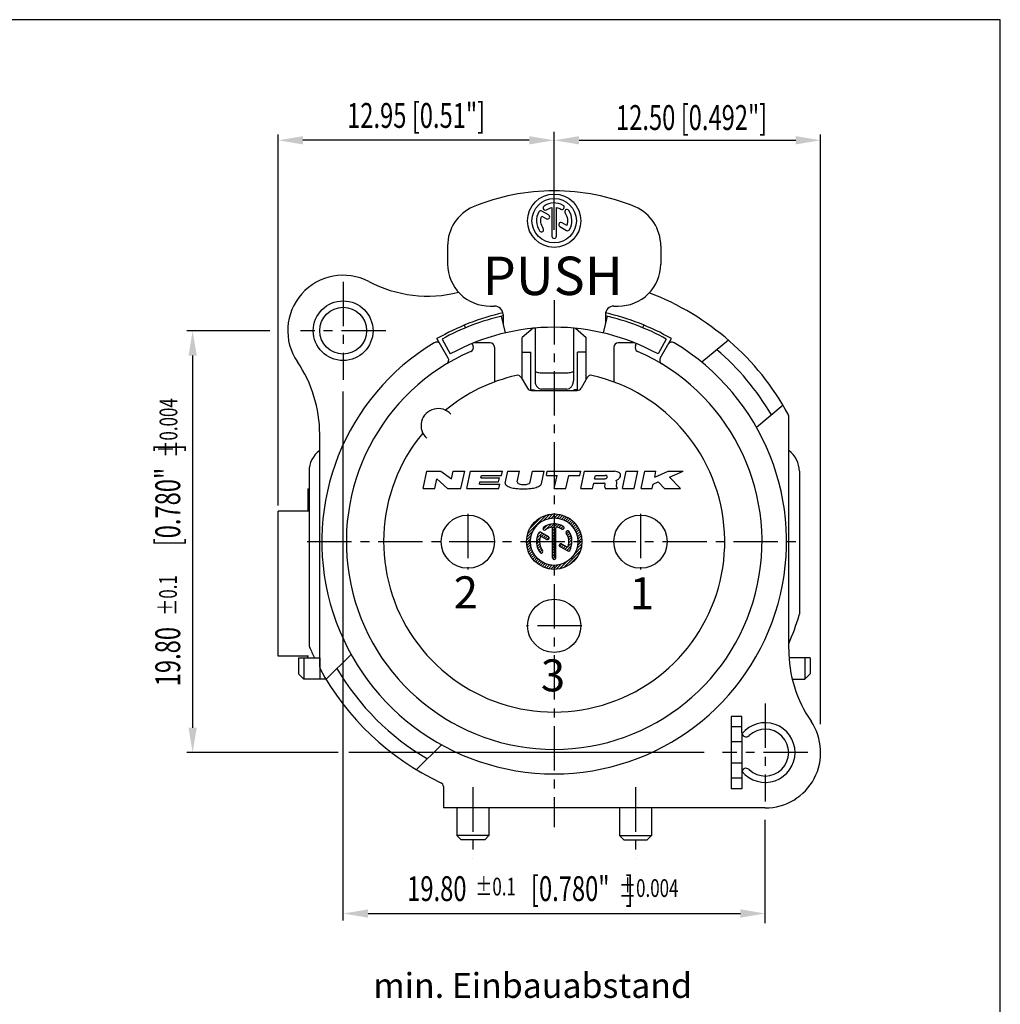
# Model space of a CAD drawing. Extents: x 10 to 410, y 10 to 287.
# Drawn here: x 272 to 410, y 148 to 287 of the extents above; entities that cross this region are included whole.
import ezdxf
from ezdxf.enums import TextEntityAlignment as Align

# ---------------------------------------------------------------- set-up
doc = ezdxf.new("R2010")
doc.units = 0
doc.header["$LTSCALE"] = 5
doc.linetypes.add('AUSGEZOGEN', pattern=[0])
doc.linetypes.add('CENTER', pattern=[2, 1.25, -0.25, 0.25, -0.25])
doc.layers.get('0').update_dxf_attribs({"color": 8, "linetype": 'AUSGEZOGEN'})
for name, color, linetype in [('035', 3, 'AUSGEZOGEN'), ('05', 2, 'AUSGEZOGEN'), ('BEM1', 4, 'AUSGEZOGEN'), ('MITTE', 4, 'CENTER'), ('RAHMEN', 2, 'AUSGEZOGEN'), ('SCHRAFFIERT', 4, 'AUSGEZOGEN')]:
    doc.layers.add(name, color=color, linetype=linetype)
doc.styles.add('ARIAL', font='txt')
doc.styles.add('HELV', font='HELV.SHX', dxfattribs={"width": 0.8, "oblique": 10})
doc.styles.add('HELVL', font='helvl', dxfattribs={"width": 0.7})
doc.styles.get("Standard").update_dxf_attribs({"font": 'txt', "width": 0.7, "oblique": 15})

# ---------------------------------------------------------------- blocks, each defined once
blk = doc.blocks.new('3', base_point=(74, 118))
at = {"layer": 'SCHRAFFIERT', "oblique": 15, "width": 0.7}
blk.add_text('%%P0.1', height=2.5, dxfattribs=at).set_placement((74, 117))
blk = doc.blocks.new('*X3')
at = {"color": 0}
for p, q in [((50.522532, 202.55049), (52.830683, 204.858641)), ((50.774159, 203.15567), (52.225503, 204.607015)), ((52.523967, 204.198372), (53.29376, 204.968164)), ((53.093162, 204.414014), (53.689972, 205.010823)), ((53.528967, 204.496265), (54.043446, 205.010744)), ((53.901296, 204.51504), (54.365646, 204.97939)), ((54.232569, 204.49276), (54.663071, 204.923262)), ((54.533412, 204.44005), (54.939797, 204.846434)), ((54.809809, 204.362894), (55.198541, 204.751625)), ((55.065464, 204.264995), (55.441186, 204.640717)), ((55.30279, 204.148767), (55.669057, 204.515034)), ((55.523388, 204.015812), (55.883083, 204.375507)), ((55.728303, 203.867173), (56.083891, 204.222762)), ((55.918158, 203.703476), (56.271868, 204.057185)), ((50.413009, 202.087414), (51.182802, 202.857207)), ((56.093234, 203.524998), (56.447187, 203.878951)), ((56.253494, 203.331705), (56.609826, 203.688037)), ((56.398584, 203.123241), (56.759564, 203.484221)), ((56.52779, 202.898894), (56.895963, 203.267067)), ((56.639956, 202.657506), (57.018332, 203.035883)), ((50.370351, 201.691202), (50.96716, 202.288011)), ((50.37043, 201.337728), (50.884908, 201.852206)), ((56.73332, 202.397317), (57.125661, 202.789658)), ((56.805227, 202.11567), (57.216514, 202.526957)), ((56.834861, 201.084644), (57.364523, 201.614306)), ((56.851563, 201.808453), (57.288846, 202.245736)), ((56.865567, 201.468904), (57.339685, 201.943022)), ((50.401783, 201.015528), (50.866134, 201.479878)), ((50.457911, 200.718102), (50.888414, 201.148605)), ((50.534739, 200.441377), (50.941124, 200.847762)), ((50.629548, 200.182632), (51.01828, 200.571364)), ((50.740457, 199.939987), (51.116179, 200.315709)), ((55.022874, 198.211997), (57.169176, 200.358299)), ((56.452036, 199.994713), (57.300864, 200.843541)), ((56.7317, 200.62793), (57.356031, 201.252261)), ((50.866139, 199.712117), (51.232406, 200.078384)), ((51.005667, 199.498091), (51.365362, 199.857786)), ((51.158412, 199.297283), (51.514, 199.652871)), ((51.323989, 199.109306), (51.677698, 199.463015)), ((51.502223, 198.933987), (51.856175, 199.287939)), ((51.693137, 198.771348), (52.049469, 199.127679)), ((55.696657, 198.532226), (56.848947, 199.684517)), ((51.896952, 198.62161), (52.257933, 198.98259)), ((52.114107, 198.48521), (52.48228, 198.853384)), ((52.345291, 198.362841), (52.723667, 198.741218)), ((52.591515, 198.255512), (52.983857, 198.647853)), ((52.854216, 198.16466), (53.265503, 198.575947)), ((53.135438, 198.092328), (53.572721, 198.529611)), ((53.438152, 198.041488), (53.91227, 198.515607)), ((53.766867, 198.016651), (54.296529, 198.546313)), ((54.128913, 198.025143), (54.753244, 198.649474)), ((54.537633, 198.080309), (55.386461, 198.929138))]:
    blk.add_line(p, q, dxfattribs=at)
blk = doc.blocks.new('*X4')
at = {"color": 0}
for p, q in [((51.615937, 201.522575), (52.075918, 201.982556)), ((51.639222, 201.192306), (52.01673, 201.569814)), ((51.651045, 201.911236), (52.336746, 202.596937)), ((51.805526, 202.41927), (52.101173, 202.714917)), ((52.269701, 202.176338), (52.56373, 202.470367)), ((52.496684, 202.049768), (52.790713, 202.343797)), ((52.723668, 201.923198), (53.017697, 202.217227)), ((52.950675, 201.796653), (53.220111, 202.066088)), ((51.70141, 200.900941), (52.037036, 201.236566)), ((51.793402, 200.639379), (52.104303, 200.950281)), ((51.910248, 200.402672), (52.206011, 200.698435)), ((52.049103, 200.187974), (52.336108, 200.474979)), ((52.286054, 200.071371), (52.435021, 200.220339))]:
    blk.add_line(p, q, dxfattribs=at)
blk = doc.blocks.new('NT')
for points in [[(-0.288675, 0.166667, 0.291473), (-0.273051, -0.191192, 1), (-0.204788, -0.143394, -0.246577), (-0.234311, 0.087167), (-0.147129, 0.036832, 1), (-0.105462, 0.109001), (-0.231757, 0.181918, 0.414214), (-0.288675, 0.166667)], [(0.288675, -0.166667, 0.291473), (0.273051, 0.191192, 1), (0.204788, 0.143394, -0.246577), (0.234311, -0.087167), (0.147129, -0.036832, 1), (0.105462, -0.109001), (0.231757, -0.181918, 0.414214), (0.288675, -0.166667)]]:
    blk.add_lwpolyline(points, format="xyb")
blk.add_lwpolyline([(0.166667, 0.288675, 0.291473), (-0.191192, 0.273051, 1), (-0.143394, 0.204788, -0.111311), (-0.041667, 0.246503), (-0.041667, -0.291667, 1), (0.041667, -0.291667), (0.041667, 0.246503, -0.089274), (0.125, 0.216506, 1)], format="xyb", close=True)
for radius in [0.5, 0.416667]:
    blk.add_circle((0, 0), radius)

msp = doc.modelspace()

# ---------------------------------------------------------------- linework, layer by layer
at = {"layer": '035'}
for p, q in [((332.222479, 255.147318), (332.222479, 252.593809)), ((362.222479, 255.147318), (362.222479, 252.593809)), ((338.222481, 246.683808), (338.822479, 246.683808)), ((340.022479, 245.483808), (340.022479, 244.15632)), ((354.422479, 245.483808), (354.422479, 244.15632)), ((355.622479, 246.683808), (356.222479, 246.683808)), ((339.769733, 245.236094), (340.316724, 242.899258)), ((354.675226, 245.236094), (354.128235, 242.899258)), ((344.243973, 243.555703), (342.722479, 242.256665)), ((344.543914, 243.555703), (344.243973, 243.555703)), ((344.543973, 243.57617), (344.522479, 236.163418)), ((349.922479, 243.57617), (349.922479, 236.163418)), ((350.222479, 243.555703), (351.722479, 242.256665)), ((331.444134, 242.038177), (332.602178, 239.936051)), ((342.722479, 236.370572), (342.722479, 242.256665)), ((351.722479, 236.370572), (351.722479, 242.256665)), ((363.000825, 242.038177), (361.842781, 239.936051)), ((342.722479, 240.169968), (343.922479, 240.169968)), ((343.922479, 234.813524), (343.922479, 240.169968)), ((350.522479, 234.813524), (350.522479, 240.169968)), ((351.722479, 240.169968), (350.522479, 240.169968)), ((345.422479, 237.288114), (349.022479, 237.288114)), ((343.925917, 235.007516), (343.922479, 235.080743)), ((343.935073, 234.94837), (343.925917, 235.007516)), ((343.96113, 234.89697), (343.935073, 234.94837)), ((343.988596, 234.858948), (343.96113, 234.89697)), ((344.02874, 234.831489), (343.988596, 234.858948)), ((344.08842, 234.811726), (344.02874, 234.831489)), ((349.022481, 234.996707), (345.422479, 234.996707)), ((350.416219, 234.831489), (350.456362, 234.858948)), ((350.456362, 234.858948), (350.483829, 234.89697)), ((350.483829, 234.89697), (350.509886, 234.94837)), ((350.509886, 234.94837), (350.519041, 235.007516)), ((350.519041, 235.007516), (350.522479, 235.080743)), ((328.77571, 221.011726), (329.307621, 223.411022)), ((329.307621, 223.411022), (331.257049, 223.411022)), ((331.257049, 223.411022), (332.748832, 222.36133)), ((332.748832, 222.36133), (332.981543, 223.411022)), ((332.981543, 223.411022), (334.631059, 223.411022)), ((334.099148, 221.011726), (334.631059, 223.411022)), ((334.923906, 221.011726), (335.455817, 223.411022)), ((335.455817, 223.411022), (339.954497, 223.411022)), ((339.828168, 222.841189), (339.954497, 223.411022)), ((340.334843, 221.744611), (340.704277, 223.411022)), ((340.704277, 223.411022), (342.349639, 223.411022)), ((342.02596, 221.951), (342.349639, 223.411022)), ((343.829843, 221.873205), (344.170769, 223.411022)), ((344.170769, 223.411022), (345.816117, 223.411022)), ((345.420849, 221.628083), (345.816117, 223.411022)), ((346.119672, 222.811198), (346.25265, 223.411022)), ((346.25265, 223.411022), (350.976264, 223.411022)), ((350.843286, 222.811198), (350.976264, 223.411022)), ((350.969199, 221.011726), (351.50111, 223.411022)), ((351.50111, 223.411022), (355.710664, 223.411022)), ((356.817483, 221.011726), (357.349394, 223.411022)), ((357.349394, 223.411022), (358.99891, 223.411022)), ((358.466999, 221.011726), (358.99891, 223.411022)), ((359.441713, 221.011726), (359.973624, 223.411022)), ((359.973624, 223.411022), (361.548162, 223.411022)), ((361.368251, 222.599496), (363.272656, 223.411022)), ((361.368251, 222.599496), (361.548162, 223.411022)), ((363.272656, 223.411022), (365.372041, 223.411022)), ((363.436585, 222.586264), (365.372041, 223.411022)), ((330.425226, 221.011726), (330.724426, 222.36133)), ((330.724426, 222.36133), (332.224698, 221.011726)), ((336.699751, 221.581559), (336.776213, 221.926458)), ((336.776213, 221.926458), (339.400443, 221.926458)), ((336.902542, 222.496291), (336.979004, 222.841189)), ((336.902542, 222.496291), (339.526772, 222.496291)), ((336.979004, 222.841189), (339.828168, 222.841189)), ((339.400443, 221.926458), (339.526772, 222.496291)), ((346.119672, 222.811198), (347.619232, 222.811198)), ((347.220299, 221.011726), (347.619232, 222.811198)), ((348.869815, 221.011726), (349.268748, 222.811198)), ((349.268748, 222.811198), (350.843286, 222.811198)), ((352.911266, 222.331339), (353.024297, 222.841189)), ((352.911266, 222.331339), (354.193023, 222.331339)), ((353.024297, 222.841189), (354.414947, 222.841189)), ((356.010283, 221.262811), (356.049353, 221.821549)), ((361.149229, 221.61155), (361.853031, 221.911462)), ((361.853031, 221.911462), (362.740745, 221.011726)), ((363.436585, 222.586264), (364.990085, 221.011726)), ((328.77571, 221.011726), (330.425226, 221.011726)), ((332.224698, 221.011726), (334.099148, 221.011726)), ((334.923906, 221.011726), (339.422586, 221.011726)), ((336.699751, 221.581559), (339.548915, 221.581559)), ((339.422586, 221.011726), (339.548915, 221.581559)), ((347.220299, 221.011726), (348.869815, 221.011726)), ((350.969199, 221.011726), (352.618715, 221.011726)), ((352.618715, 221.011726), (352.784937, 221.761506)), ((352.784937, 221.761506), (354.216467, 221.761506)), ((354.356576, 221.202884), (354.386774, 221.642399)), ((354.414388, 221.011726), (356.084347, 221.011726)), ((356.817483, 221.011726), (358.466999, 221.011726)), ((359.441713, 221.011726), (361.016251, 221.011726)), ((361.016251, 221.011726), (361.149229, 221.61155)), ((362.740745, 221.011726), (364.990085, 221.011726)), ((373.620964, 187.413241), (372.120964, 187.413241)), ((373.620964, 185.313241), (372.120964, 185.313241)), ((373.620964, 182.313241), (372.120964, 182.313241)), ((373.620964, 180.213241), (372.120964, 180.213241))]:
    msp.add_line(p, q, dxfattribs=at)
at = {"layer": '035', "color": 4}
for p, q in [((345.662083, 215.254541), (346.215141, 215.8076)), ((345.707821, 215.193441), (345.692842, 215.210072)), ((345.937762, 215.136261), (346.781236, 215.979736)), ((346.701766, 215.506305), (347.214316, 216.018856)), ((346.999622, 215.410202), (347.58233, 215.99291)), ((346.999622, 215.016243), (347.450847, 215.467468)), ((346.999622, 211.216325), (346.999622, 215.432859)), ((346.999622, 214.622283), (347.445337, 215.067998)), ((347.445337, 211.216325), (347.445337, 215.432859)), ((347.522157, 215.538777), (347.906994, 215.923614)), ((347.852015, 215.474676), (348.198448, 215.821109)), ((348.132643, 215.361345), (348.462208, 215.690909)), ((348.413815, 215.248557), (348.618122, 215.452864)), ((348.565004, 215.333808), (348.57828, 215.351828)), ((348.939924, 214.985748), (348.956908, 215.000325)), ((348.963168, 214.616032), (349.2847, 214.937563)), ((345.32623, 214.82427), (346.416251, 214.216456)), ((345.436042, 214.252711), (346.19918, 213.827172)), ((346.999622, 214.228324), (347.445337, 214.674038)), ((346.999622, 213.834364), (347.445337, 214.280079)), ((346.999622, 213.440405), (347.445337, 213.886119)), ((349.101228, 214.360132), (349.433965, 214.692869)), ((349.206473, 214.071418), (349.558122, 214.423066)), ((349.271007, 213.741992), (349.653571, 214.124556)), ((349.277939, 213.354964), (349.714015, 213.79104)), ((346.999622, 213.046445), (347.445337, 213.49216)), ((346.999622, 212.652486), (347.445337, 213.0982)), ((346.999622, 212.258526), (347.445337, 212.704241)), ((346.999622, 211.864567), (347.445337, 212.310281)), ((347.979704, 212.844649), (348.300707, 213.165651)), ((348.028708, 212.806997), (349.118729, 212.199182)), ((348.225999, 212.696984), (348.553631, 213.024616)), ((348.245779, 213.19628), (349.008917, 212.770741)), ((348.478923, 212.555949), (348.806556, 212.883581)), ((348.731848, 212.414914), (349.074103, 212.757169)), ((348.984772, 212.273879), (349.667363, 212.956469)), ((349.178792, 212.861858), (349.727584, 213.41065)), ((349.287753, 212.1829), (349.432271, 212.327418)), ((345.56768, 211.967707), (345.551316, 211.952437)), ((346.999622, 211.470607), (347.445337, 211.916322)), ((347.030011, 211.107036), (347.445337, 211.522362))]:
    msp.add_line(p, q, dxfattribs=at)
at = {"layer": '035'}
for points in [[(344.522479, 237.521456, 0.258414), (344.55995, 237.453797, 0.076545), (344.786083, 237.356458, 0.036692), (345.052215, 237.307938, 0.026752), (345.422479, 237.288114, 0.026752)], [(349.022479, 237.288114, 0.026752), (349.392743, 237.307938, 0.036692), (349.658875, 237.356458, 0.076545), (349.885009, 237.453797, 0.258414), (349.922479, 237.521456, 0.258414)], [(344.522479, 236.163418, 0.077472), (344.59401, 235.704534, 0.087166), (344.786083, 235.338429, 0.10563), (345.090703, 235.080149, 0.123822), (345.422479, 234.996707, 0.123822)], [(349.022481, 234.996707, 0.123822), (349.354256, 235.080149, 0.10563), (349.658877, 235.338429, 0.087166), (349.85095, 235.704534, 0.077472), (349.922481, 236.163418, 0.077472)], [(343.952675, 234.913648, -0.031392), (344.493388, 234.839478, -0.297072), (344.521632, 234.811726, -0.357035)], [(350.492283, 234.913648, 0.031392), (349.951571, 234.839478, 0.297072), (349.923327, 234.811726, 0.357035)], [(355.908221, 222.086625, 0.015369), (356.018006, 222.142811, 0.073981), (356.333892, 222.383679, 0.106894), (356.531428, 222.699694, 0.153048), (356.542471, 222.962838, 0.153048), (356.401335, 223.185206, 0.106894), (356.072257, 223.360114, 0.067948), (355.710664, 223.411022, 0.060566)], [(342.02596, 221.951, 0.058115), (342.021349, 221.911462, 0.199105)], [(342.021349, 221.911462, 0.199105), (342.071762, 221.789882, 0.098437), (342.286829, 221.646375, 0.055684), (342.558545, 221.56797, 0.042444), (342.927753, 221.536572, 0.042444), (343.296961, 221.56797, 0.055684), (343.568677, 221.646375, 0.098437), (343.783744, 221.789882, 0.141327), (343.829843, 221.873205, 0.199105)], [(354.193023, 222.331339, 0.065514), (354.367308, 222.354889, 0.060566), (354.518086, 222.415599, 0.073981), (354.624092, 222.49643, 0.106894), (354.690382, 222.602479, 0.153048), (354.694088, 222.690786, 0.153048), (354.646725, 222.765409, 0.106894), (354.536292, 222.824106, 0.067948), (354.414947, 222.841189, 0.060506)], [(356.049353, 221.821549, 0.084831), (356.040786, 221.913862, 0.153048), (355.952576, 222.052842, 0.025315), (355.908221, 222.086625, 0.067948)], [(340.334843, 221.744611, 0.053304), (340.328633, 221.686528, 0.242955)], [(340.328633, 221.686528, 0.242955), (340.444312, 221.462514, 0.083039), (341.075292, 221.156354, 0.041229), (341.831099, 221.000277, 0.030317), (342.877885, 220.936748, 0.030317), (343.924671, 221.000277, 0.041229), (344.680479, 221.156354, 0.083039), (345.311459, 221.462514, 0.186877), (345.420849, 221.628083, 0.242955)], [(354.386774, 221.642399, 0.082344), (354.383951, 221.671264, 0.153048), (354.355534, 221.716038, 0.106894), (354.289274, 221.751256, 0.067948), (354.216467, 221.761506, 0.060506)]]:
    msp.add_lwpolyline(points, format="xyb", dxfattribs=at)
at = {"layer": '035', "color": 4}
for radius in [3.9, 3.342857]:
    msp.add_circle((347.222479, 213.511726), radius, dxfattribs=at)
at = {"layer": '035'}
for centre, radius, start, end in [((347.222479, 232.896706), 30, 90, 112.34225), ((347.222479, 232.896706), 30, 67.65775, 90), ((338.222479, 255.147318), 6, 113.621418, 180), ((356.222479, 255.147318), 6, 0, 66.378582), ((338.146221, 252.607073), 5.923756, 180.128292, 270.737625), ((356.298738, 252.607073), 5.923756, 269.262375, 359.871708), ((338.822479, 245.483808), 1.2, 0, 90), ((355.622479, 245.483808), 1.2, 90, 180), ((347.222479, 213.396707), 32.7, 102.71981, 118.85), ((347.222479, 213.396707), 32.7, 61.15, 77.28019), ((347.222479, 213.396707), 30.3, 61.15, 118.85), ((354.717603, 221.207749), 0.361059, 180.772005, 212.881875), ((356.384259, 221.23666), 0.37489, 176, 216.869898)]:
    msp.add_arc(centre, radius, start, end, dxfattribs=at)
at = {"layer": '035', "color": 4}
for centre, radius, start, end in [((345.850156, 215.351759), 0.211714, 126.716102, 222.008185), ((345.865135, 215.335128), 0.211714, 222.008185, 306.664068), ((347.222479, 213.511726), 2.507143, 58.909008, 126.716102), ((347.222479, 213.511726), 2.061429, 99.87089, 126.664068), ((346.888194, 215.432859), 0.111429, 0, 99.87089), ((347.556765, 215.432859), 0.111429, 80.12911, 180), ((347.222479, 213.511726), 2.061429, 58.961019, 80.12911), ((348.394559, 215.459393), 0.211714, 238.961041, 323.616924), ((348.407836, 215.477412), 0.211714, 323.616924, 58.909008), ((349.07781, 214.825091), 0.211714, 130.63832, 215.294203), ((349.094794, 214.839668), 0.211714, 35.346236, 130.63832), ((347.222479, 213.511726), 2.507143, 330.577083, 35.346236), ((347.222479, 213.511726), 2.507143, 150.577083, 217.724479), ((345.223121, 214.63936), 0.211714, 60.855218, 150.577083), ((347.222479, 213.511726), 2.061429, 160.726108, 217.672445), ((345.381774, 214.155391), 0.111429, 60.855218, 160.726108), ((346.302289, 214.012082), 0.211714, 240.855218, 331.46476), ((346.313142, 214.031546), 0.211714, 330.245677, 60.855218), ((347.222479, 213.511726), 0.835714, 150.245677, 151.46476), ((347.222479, 213.511726), 2.061429, 340.726108, 35.294203), ((345.423247, 212.122503), 0.211714, 313.016562, 37.672445), ((348.131816, 212.991906), 0.211714, 150.245677, 240.855218), ((347.222479, 213.511726), 0.835714, 330.245677, 331.46476), ((348.14267, 213.01137), 0.211714, 60.855218, 151.46476), ((349.063185, 212.868062), 0.111429, 240.855218, 340.726108), ((349.221838, 212.384092), 0.211714, 240.855218, 330.577083), ((345.406882, 212.107234), 0.211714, 217.724479, 313.016562), ((347.211337, 211.216325), 0.211714, 180, 269.721864), ((347.222479, 213.511726), 2.507143, 269.721864, 270.278136), ((347.233622, 211.216325), 0.211714, 270.278136, 0)]:
    msp.add_arc(centre, radius, start, end, dxfattribs=at)
at = {"layer": '05'}
for p, q in [((334.749408, 243.624384), (334.593926, 243.999751)), ((359.695551, 243.624384), (359.851033, 243.999751)), ((332.300495, 239.357362), (330.722479, 242.090565)), ((335.801687, 241.083959), (335.667849, 241.407071)), ((338.222479, 241.505276), (335.908844, 241.505276)), ((358.536115, 241.505276), (356.222479, 241.505276)), ((358.643272, 241.083959), (358.77711, 241.407071)), ((362.144464, 239.357362), (363.722479, 242.090564)), ((371.728167, 241.894954), (367.9973, 238.764386)), ((338.822479, 240.905276), (338.822479, 235.993719)), ((355.622479, 240.905276), (355.622479, 235.993719)), ((342.570867, 236.633172), (343.448236, 235.113524)), ((351.874092, 236.633172), (350.996722, 235.113524)), ((343.967852, 234.813524), (350.477107, 234.813524)), ((379.429871, 232.716421), (375.699004, 229.585853)), ((380.222479, 198.369527), (380.222479, 231.167835)), ((314.222479, 195.855621), (314.222479, 228.653925)), ((312.722479, 223.413383), (312.722479, 199.024166)), ((381.722479, 223.415142), (381.722479, 211.945668)), ((312.565889, 220.936726), (312.565889, 217.786726)), ((312.565889, 220.936726), (312.722479, 220.936726)), ((312.662132, 217.786726), (308.365889, 217.786726)), ((308.365889, 197.386726), (308.365889, 217.786726)), ((381.722479, 213.511726), (381.722479, 203.316139)), ((312.662132, 197.386726), (308.365889, 197.386726)), ((311.222479, 197.161726), (314.222479, 197.161726)), ((311.222479, 197.161726), (314.222479, 197.161726)), ((311.222479, 197.161726), (311.222479, 194.911726)), ((311.972479, 197.161726), (311.972479, 194.161726)), ((312.565889, 197.161726), (312.565889, 197.386726)), ((314.222479, 197.161726), (314.222479, 194.161726)), ((315.122985, 194.127231), (318.633759, 197.638004)), ((383.222479, 197.161726), (380.263047, 197.161726)), ((382.472479, 197.161726), (382.472479, 194.161726)), ((383.222479, 197.161726), (383.222479, 194.911726)), ((311.972479, 194.161726), (311.222479, 194.911726)), ((315.102179, 194.161726), (311.972479, 194.161726)), ((380.72121, 194.161726), (382.472479, 194.161726)), ((382.472479, 194.161726), (383.222479, 194.911726)), ((372.120964, 188.913241), (372.120964, 178.713241)), ((373.620964, 188.913241), (372.120964, 188.913241)), ((373.620964, 186.627491), (373.620964, 188.913241)), ((373.620964, 186.627491), (373.620964, 180.915143)), ((327.837985, 181.412233), (331.348758, 184.923005)), ((373.620964, 180.998992), (373.620964, 178.713241)), ((331.622479, 179.02906), (331.622479, 176.013241)), ((373.620964, 178.713241), (372.120964, 178.713241)), ((376.920964, 176.013241), (331.622479, 176.013241)), ((333.542479, 176.013241), (333.542479, 172.113241)), ((338.042479, 176.013241), (338.042479, 172.113241)), ((356.402479, 176.013241), (356.402479, 172.113241)), ((360.902479, 176.013241), (360.902479, 172.113241)), ((334.142479, 171.513241), (333.542479, 172.113241)), ((338.042479, 172.113241), (333.542479, 172.113241)), ((338.042479, 172.113241), (337.442479, 171.513241)), ((356.402479, 172.113241), (357.002479, 171.513241)), ((356.402479, 172.113241), (360.902479, 172.113241)), ((360.302479, 171.513241), (360.902479, 172.113241)), ((337.442479, 171.513241), (334.142479, 171.513241)), ((357.002479, 171.513241), (360.302479, 171.513241))]:
    msp.add_line(p, q, dxfattribs=at)
for centre, radius in [((317.523995, 243.210211), 4.2), ((317.523995, 243.210211), 3.3), ((335.072479, 213.511726), 3.75), ((359.372479, 213.511726), 3.75), ((347.222479, 201.661726), 3.75)]:
    msp.add_circle(centre, radius, dxfattribs=at)
for centre, radius, start, end in [((317.523995, 243.210211), 7.8, 62.465414, 214.346556), ((329.450921, 266.087895), 18, 242.465414, 283.885663), ((347.222479, 213.511726), 37.498485, 28.587806, 69.08932), ((347.222479, 213.511726), 33, 102.641154, 120), ((347.222479, 213.511726), 33, 60, 77.358845), ((347.222479, 213.511726), 32.7, 121.070783, 58.929217), ((330.655668, 241.006285), 0.6, 30, 121.071012), ((338.222479, 240.905276), 0.6, 0, 90), ((356.222479, 240.905276), 0.6, 90, 180), ((363.789291, 241.006285), 0.6, 58.928988, 150), ((347.222479, 213.511726), 29.25, 113.651752, 66.348248), ((335.247359, 240.854348), 0.6, 293.651752, 22.5), ((359.1976, 240.854348), 0.6, 157.5, 246.348248), ((347.222479, 213.511726), 35.4, 30.25675, 49.74325), ((296.222479, 228.653925), 18, 360, 34.346556), ((331.78088, 239.057362), 0.6, 301.151752, 30), ((362.664079, 239.057362), 0.6, 150, 238.848248), ((347.222479, 213.511726), 24, 140.415958, 77.232658), ((347.222479, 213.511726), 24, 102.767342, 129.584042), ((342.051252, 236.333172), 0.6, 30, 102.767342), ((352.393707, 236.333172), 0.6, 77.232658, 150), ((343.967852, 235.413524), 0.6, 210, 270), ((350.477107, 235.413524), 0.6, 270, 330), ((330.888313, 229.845893), 2.4, 42.022256, 227.977744), ((379.622479, 231.167835), 0.6, 0, 28.587806), ((316.322479, 223.411726), 3.6, 125.685327, 180), ((378.122481, 223.411726), 3.6, 0, 54.314697), ((347.222479, 213.511726), 36, 336.443536, 343.261089), ((381.122479, 203.316139), 0.6, 343.261089, 0), ((313.722479, 199.024166), 1, 180, 203.386768), ((347.222479, 213.511726), 37.498485, 203.386768, 205.850064), ((398.222479, 198.369527), 18, 180, 214.346556), ((314.822479, 195.855621), 0.6, 180, 208.587806), ((347.222479, 213.51173), 37.498485, 208.353347, 244.835805), ((347.222479, 213.511726), 35.4, 210.286897, 239.713104), ((376.920964, 183.813241), 4.2, 218.825778, 141.174222), ((376.920964, 183.813241), 7.8, 270, 34.346556), ((374.220964, 186.627491), 0.6, 180, 313.813061), ((376.920964, 183.813241), 3.3, 226.186908, 133.813061), ((374.220964, 180.998992), 0.6, 46.186939, 180), ((331.022479, 179.02906), 0.6, 0, 64.835805)]:
    msp.add_arc(centre, radius, start, end, dxfattribs=at)
at = {"layer": 'BEM1'}
for p, q in [((308.365889, 218.586726), (308.365889, 270.819428)), ((347.222479, 270.819428), (347.222479, 271.207605)), ((347.222479, 257.435192), (347.222479, 270.819428)), ((384.720964, 187.827712), (384.720964, 270.819428)), ((343.722479, 270.019428), (311.865889, 270.019428)), ((350.722479, 270.019428), (381.220964, 270.019428)), ((307.201687, 243.210211), (295.543384, 243.210211)), ((296.341543, 239.710211), (296.341543, 187.313241)), ((317.523995, 160.145376), (317.523995, 234.637776)), ((346.322479, 213.511726), (348.122479, 213.511726)), ((346.322479, 213.511726), (348.122479, 213.511726)), ((347.222479, 212.611726), (347.222479, 214.411726)), ((347.222479, 212.611726), (347.222479, 214.411726)), ((316.805445, 183.813241), (295.543384, 183.813241)), ((368.320964, 183.813241), (318.342048, 183.813241)), ((376.920964, 159.785882), (376.920964, 174.359193)), ((321.023995, 161.153609), (373.420964, 161.153609))]:
    msp.add_line(p, q, dxfattribs=at)
for points in [[(311.865889, 270.602762), (311.865889, 269.436095), (308.365889, 270.019428)], [(343.722479, 270.602762), (343.722479, 269.436095), (347.222479, 270.019428)], [(350.722479, 270.602762), (350.722479, 269.436095), (347.222479, 270.019428)], [(381.220964, 270.602762), (381.220964, 269.436095), (384.720964, 270.019428)], [(296.924876, 239.710211), (295.758209, 239.710211), (296.341543, 243.210211)], [(296.924876, 187.313241), (295.758209, 187.313241), (296.341543, 183.813241)], [(321.023995, 160.570276), (321.023995, 161.736943), (317.523995, 161.153609)], [(373.420964, 160.570276), (373.420964, 161.736943), (376.920964, 161.153609)]]:
    msp.add_solid(points, dxfattribs=at)
at = {"layer": 'MITTE'}
for p, q in [((317.523995, 250.110211), (317.523995, 236.310211)), ((347.222479, 247.516097), (347.222479, 173.310048)), ((323.523995, 243.210211), (311.523995, 243.210211)), ((335.072479, 217.411726), (335.072479, 209.611726)), ((359.372479, 217.411726), (359.372479, 209.611726)), ((312.459172, 213.511726), (381.707754, 213.511726)), ((351.122479, 201.661726), (343.322479, 201.661726)), ((376.920964, 190.713241), (376.920964, 176.913241)), ((382.920964, 183.813241), (370.920964, 183.813241)), ((335.792479, 178.918542), (335.792479, 168.895817)), ((358.652479, 178.918542), (358.652479, 168.895817))]:
    msp.add_line(p, q, dxfattribs=at)
at = {"layer": 'RAHMEN'}
msp.add_lwpolyline([(10, 10), (410, 10), (410, 287), (10, 287)], close=True, dxfattribs=at)

# ---------------------------------------------------------------- block references
at = {"layer": '035', "xscale": 7.5, "yscale": 7.5, "zscale": 7.5}
msp.add_blockref('NT', (347.222479, 258.696707), dxfattribs=at)
at = {"layer": '035', "color": 4, "xscale": 1.114286, "yscale": 1.114286, "zscale": 1.114286}
for name in ['*X3', '*X4']:
    msp.add_blockref(name, (287.200449, -11.033837), dxfattribs=at)
at = {"layer": 'BEM1', "rotation": 90}
msp.add_blockref('3', (293.120566, 203.091152), dxfattribs=at)
at = {"layer": 'BEM1'}
msp.add_blockref('3', (336.134562, 164.694667), dxfattribs=at)

# ---------------------------------------------------------------- texts
at = {"layer": '035'}
for s, height, style, p in [('PUSH', 5.4, 'HELVL', (337.161046, 248.234612)), ('2', 4.5, 'HELV', (333.084617, 204.125902)), ('1', 4.5, 'HELV', (357.863916, 203.992893)), ('3', 4.5, 'HELV', (345.347768, 192.432574)), ('min. Einbauabstand', 3.5, 'ARIAL', (321.763017, 149.270486))]:
    msp.add_text(s, height=height, dxfattribs=dict(at, style=style)).set_placement(p)
at = {"layer": 'BEM1', "color": 3, "oblique": 15, "width": 0.7}
for s, p in [('12.95 [0.51"]', (327.794184, 273.519428)), ('12.50 [0.492"]', (366.565109, 273.221264))]:
    msp.add_text(s, height=3.5, dxfattribs=at).set_placement(p, align=Align.MIDDLE_CENTER)
for s, p in [('[0.780"   ]', (294.591543, 212.849215)), ('19.80', (294.591543, 193.147378))]:
    msp.add_text(s, height=3.5, rotation=90, dxfattribs=at).set_placement(p)
for s, p in [('19.80', (326.5328, 162.903609)), ('[0.780"   ]', (343.948123, 162.903609))]:
    msp.add_text(s, height=3.5, dxfattribs=at).set_placement(p)
at = {"layer": 'SCHRAFFIERT', "oblique": 15, "width": 0.7}
msp.add_text('%%p0.004', height=2.5, rotation=90, dxfattribs=at).set_placement((294.190985, 225.353544))
msp.add_text('%%P0.004', height=2.5, dxfattribs=at).set_placement((356.358085, 163.481706))

doc.saveas('drawing.dxf')
